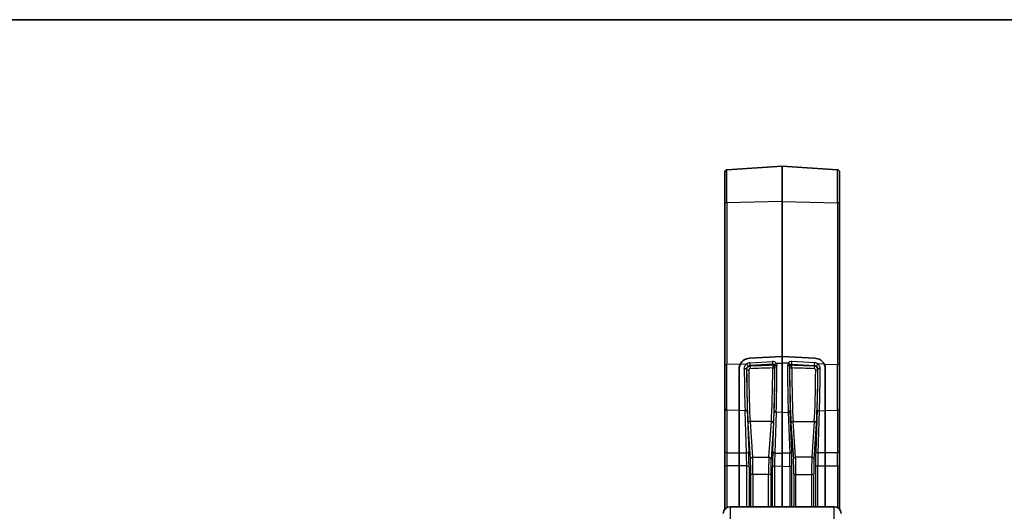
# Model space of a CAD drawing. Units: millimetres. Extents: x 58 to 7918, y 32 to 1437.
# Drawn here: x 2490 to 2627, y 1368 to 1437 of the extents above; entities that cross this region are included whole.
import ezdxf

# ---------------------------------------------------------------- set-up
doc = ezdxf.new("R2010")
doc.units = ezdxf.units.MM
doc.header["$LTSCALE"] = 4
for name, color, linetype, lineweight in [('Border (ISO)', 7, 'Continuous', 35), ('Visible (ISO)', 7, 'Continuous', 35), ('Visible Narrow (ISO)', 7, 'Continuous', 25)]:
    doc.layers.add(name, color=color, linetype=linetype, lineweight=lineweight)

# ---------------------------------------------------------------- blocks, each defined once
blk = doc.blocks.new('図面枠 tk図枠')
at = {"layer": 'Border (ISO)'}
blk.add_line((14.5, 289), (405.5, 289), dxfattribs=at)

msp = doc.modelspace()

# ---------------------------------------------------------------- linework, layer by layer
at = {"layer": 'Visible (ISO)'}
for p, q in [((2588.4765, 1415.7575), (2588.4765, 1411.3748)), ((2588.7556, 1416.0567), (2596.4765, 1416.5966)), ((2596.4765, 1411.6618), (2596.4765, 1416.5966)), ((2604.1974, 1416.0567), (2596.4765, 1416.5966)), ((2604.4765, 1415.7575), (2604.4765, 1411.3748)), ((2588.4765, 1388.8221), (2588.4765, 1411.3748)), ((2596.4765, 1411.6618), (2596.4765, 1390.0488)), ((2604.4765, 1388.8221), (2604.4765, 1411.3748)), ((2591.9242, 1389.7906), (2596.4765, 1390.0488)), ((2591.9242, 1389.7906), (2596.4765, 1390.0488)), ((2596.4765, 1390.0488), (2596.4765, 1389.1092)), ((2601.0289, 1389.7906), (2596.4765, 1390.0488)), ((2596.4765, 1390.0488), (2601.0289, 1389.7906)), ((2588.4765, 1388.8221), (2588.4765, 1382.7235)), ((2590.4765, 1388.3368), (2590.4765, 1382.4828)), ((2590.4765, 1388.3368), (2590.4765, 1382.4828)), ((2596.4765, 1382.2422), (2596.4765, 1389.1092)), ((2602.4765, 1388.3368), (2602.4765, 1382.4828)), ((2602.4765, 1382.4828), (2602.4765, 1388.3368)), ((2604.4765, 1388.8221), (2604.4765, 1382.7235)), ((2588.4765, 1376.7922), (2588.4765, 1382.7235)), ((2590.4765, 1376.6029), (2590.4765, 1382.4828)), ((2590.4765, 1376.6029), (2590.4765, 1382.4828)), ((2602.4765, 1376.6029), (2602.4765, 1382.4828)), ((2602.4765, 1382.4828), (2602.4765, 1376.6029)), ((2604.4765, 1376.7922), (2604.4765, 1382.7235)), ((2596.4765, 1382.2422), (2596.4765, 1376.5411)), ((2588.4765, 1374.6915), (2588.4765, 1376.7922)), ((2590.4765, 1374.7761), (2590.4765, 1376.6029)), ((2590.4765, 1374.7761), (2590.4765, 1376.6029)), ((2596.4765, 1376.5411), (2596.4765, 1374.7144)), ((2602.4765, 1374.7761), (2602.4765, 1376.6029)), ((2602.4765, 1376.6029), (2602.4765, 1374.7761)), ((2604.4765, 1374.6915), (2604.4765, 1376.7922)), ((2588.4765, 1368.7423), (2588.4765, 1374.6915)), ((2590.4765, 1369.0837), (2590.4765, 1374.7761)), ((2590.4765, 1369.0837), (2590.4765, 1374.7761)), ((2596.4765, 1374.7144), (2596.4765, 1369.0837)), ((2602.4765, 1369.0837), (2602.4765, 1374.7761)), ((2602.4765, 1374.7761), (2602.4765, 1369.0837)), ((2604.4765, 1368.7423), (2604.4765, 1374.6915)), ((2603.7241, 1369.0837), (2589.229, 1369.0837))]:
    msp.add_line(p, q, dxfattribs=at)
for centre, radius, start, end in [((2588.7765, 1415.7575), 0.3, 94, 180), ((2604.1765, 1415.7575), 0.3, 0, 86), ((2589.229, 1368.0837), 1, 90, 176), ((2603.7241, 1368.0837), 1, 4, 90)]:
    msp.add_arc(centre, radius, start, end, dxfattribs=at)
for centre, major_axis, start_param, end_param in [((2591.9765, 1388.3832), (-1.4751, -0.2912), 4.56468524, 5.64641769), ((2591.9765, 1388.3832), (-1.4751, -0.2912), 4.56468524, 5.64641769), ((2600.9765, 1388.3832), (1.4751, -0.2912), 0.63676762, 1.71850007), ((2600.9765, 1388.3832), (1.4751, -0.2912), 0.63676762, 1.71850007)]:
    msp.add_ellipse(centre, major_axis=major_axis, ratio=0.93527604, start_param=start_param, end_param=end_param, dxfattribs=at)
for points, knots in [([(2590.6286, 1388.9693), (2590.6156, 1388.944), (2590.6034, 1388.9183), (2590.5157, 1388.7178), (2590.4777, 1388.5268), (2590.4765, 1388.343), (2590.4765, 1388.3399), (2590.4765, 1388.3368)], [0.1596755168, 0.1596755168, 0.1596755168, 0.1596755168, 0.1680363834, 0.1680363834, 0.2240612975, 0.2240612975, 0.2250249627, 0.2250249627, 0.2250249627, 0.2250249627]), ([(2590.4765, 1388.3368), (2590.4765, 1388.3464), (2590.4766, 1388.3561), (2590.4799, 1388.5187), (2590.5093, 1388.6701), (2590.5764, 1388.8584), (2590.6005, 1388.9142), (2590.6286, 1388.9693)], [-0.2230165335, -0.2230165335, -0.2230165335, -0.2230165335, -0.2202361795, -0.2202361795, -0.1761313301, -0.1761313301, -0.1577660076, -0.1577660076, -0.1577660076, -0.1577660076]), ([(2602.3245, 1388.9693), (2602.3374, 1388.944), (2602.3496, 1388.9183), (2602.4373, 1388.7178), (2602.4753, 1388.5268), (2602.4765, 1388.343), (2602.4765, 1388.3399), (2602.4765, 1388.3368)], [0.1596755168, 0.1596755168, 0.1596755168, 0.1596755168, 0.1680363834, 0.1680363834, 0.2240612975, 0.2240612975, 0.2250249627, 0.2250249627, 0.2250249627, 0.2250249627]), ([(2602.3245, 1388.9693), (2602.3374, 1388.944), (2602.3496, 1388.9183), (2602.4373, 1388.7178), (2602.4753, 1388.5268), (2602.4765, 1388.343), (2602.4765, 1388.3399), (2602.4765, 1388.3368)], [0.1596755168, 0.1596755168, 0.1596755168, 0.1596755168, 0.1680363834, 0.1680363834, 0.2240612975, 0.2240612975, 0.2250249627, 0.2250249627, 0.2250249627, 0.2250249627])]:
    msp.add_open_spline(points, degree=3, knots=knots, dxfattribs=at)
at = {"layer": 'Visible Narrow (ISO)'}
for p, q in [((2588.7556, 1411.4771), (2588.7556, 1416.0567)), ((2604.1974, 1411.4771), (2604.1974, 1416.0567)), ((2596.4765, 1411.6618), (2588.7556, 1411.4771)), ((2588.7556, 1411.4771), (2588.7556, 1388.9245)), ((2596.4765, 1411.6618), (2604.1974, 1411.4771)), ((2604.1974, 1411.4771), (2604.1974, 1388.9245)), ((2591.9485, 1389.1478), (2595.1214, 1389.3351)), ((2601.0045, 1389.1478), (2597.8316, 1389.3351)), ((2590.6286, 1388.9693), (2588.7556, 1388.9245)), ((2588.7556, 1382.5519), (2588.7556, 1388.9245)), ((2590.6286, 1388.9693), (2591.5032, 1388.9902)), ((2591.5049, 1388.2211), (2591.5006, 1388.2667)), ((2595.1528, 1388.9548), (2591.9799, 1388.7675)), ((2591.9799, 1388.7675), (2591.9865, 1388.6965)), ((2595.1387, 1388.8023), (2595.1528, 1388.9548)), ((2595.4644, 1388.6868), (2595.449, 1388.5208)), ((2595.6489, 1389.0894), (2596.4765, 1389.1092)), ((2595.6974, 1388.9993), (2595.6974, 1388.9993)), ((2597.3041, 1389.0894), (2596.4765, 1389.1092)), ((2597.2556, 1388.9993), (2597.2556, 1388.9993)), ((2597.4886, 1388.6868), (2597.5041, 1388.5208)), ((2597.8002, 1388.9548), (2600.9731, 1388.7675)), ((2597.8143, 1388.8023), (2597.8002, 1388.9548)), ((2600.9731, 1388.7675), (2600.9665, 1388.6965)), ((2601.4482, 1388.2211), (2601.4524, 1388.2667)), ((2602.3245, 1388.9693), (2601.4498, 1388.9902)), ((2602.3245, 1388.9693), (2604.1974, 1388.9245)), ((2604.1974, 1382.5519), (2604.1974, 1388.9245)), ((2591.2112, 1385.2739), (2591.2112, 1385.2739)), ((2595.4178, 1385.3745), (2595.4178, 1385.3745)), ((2597.5352, 1385.3745), (2597.5352, 1385.3745)), ((2601.4161, 1385.2816), (2601.4161, 1385.2816)), ((2601.7418, 1385.2739), (2601.7418, 1385.2739)), ((2588.7556, 1382.5519), (2588.7556, 1376.6206)), ((2590.4765, 1382.4828), (2588.7556, 1382.5519)), ((2591.2804, 1382.4506), (2590.4765, 1382.4828)), ((2591.6011, 1382.6258), (2591.8051, 1376.7677)), ((2601.3519, 1382.6258), (2601.1479, 1376.7677)), ((2601.6727, 1382.4506), (2602.4765, 1382.4828)), ((2602.4765, 1382.4828), (2604.1974, 1382.5519)), ((2604.1974, 1382.5519), (2604.1974, 1376.6206)), ((2591.4844, 1376.5925), (2591.2804, 1382.4506)), ((2595.1576, 1376.7271), (2595.358, 1382.4511)), ((2595.6369, 1382.2759), (2595.4365, 1376.5518)), ((2596.4765, 1382.2422), (2595.6369, 1382.2759)), ((2596.4765, 1382.2422), (2597.3161, 1382.2759)), ((2597.3161, 1382.2759), (2597.5166, 1376.5518)), ((2597.7954, 1376.7271), (2597.595, 1382.4511)), ((2601.4687, 1376.5925), (2601.6727, 1382.4506)), ((2592.0407, 1375.7294), (2591.698, 1380.712)), ((2591.9978, 1380.9754), (2592.3405, 1375.9928)), ((2594.9552, 1380.9754), (2591.9978, 1380.9754)), ((2594.6125, 1375.9928), (2594.9552, 1380.9754)), ((2595.255, 1380.712), (2594.9123, 1375.7294)), ((2597.698, 1380.712), (2598.0407, 1375.7294)), ((2598.3405, 1375.9928), (2597.9978, 1380.9754)), ((2597.9978, 1380.9754), (2600.9552, 1380.9754)), ((2600.9552, 1380.9754), (2600.6125, 1375.9928)), ((2600.9123, 1375.7294), (2601.255, 1380.712)), ((2588.7556, 1376.6206), (2590.4765, 1376.6029)), ((2590.4765, 1376.6029), (2591.4844, 1376.5925)), ((2592.3405, 1375.9928), (2594.6125, 1375.9928)), ((2594.5943, 1375.581), (2594.5944, 1375.581)), ((2595.4069, 1375.5893), (2595.4072, 1375.5893)), ((2595.4365, 1376.5518), (2596.4765, 1376.5411)), ((2597.5166, 1376.5518), (2596.4765, 1376.5411)), ((2597.5461, 1375.5893), (2597.5458, 1375.5893)), ((2600.6125, 1375.9928), (2598.3405, 1375.9928)), ((2598.3587, 1375.581), (2598.3586, 1375.581)), ((2602.4765, 1376.6029), (2601.4687, 1376.5925)), ((2604.1974, 1376.6206), (2602.4765, 1376.6029)), ((2588.7556, 1374.7938), (2588.7556, 1368.9645)), ((2590.4765, 1374.7761), (2588.7556, 1374.7938)), ((2591.5184, 1374.7654), (2590.4765, 1374.7761)), ((2591.5184, 1369.0837), (2591.5184, 1374.7654)), ((2591.8392, 1374.6666), (2591.8392, 1369.0837)), ((2595.1233, 1369.0837), (2595.1233, 1374.6267)), ((2595.4022, 1374.7254), (2595.4022, 1369.0837)), ((2596.4765, 1374.7144), (2595.4022, 1374.7254)), ((2596.4765, 1374.7144), (2597.5508, 1374.7254)), ((2597.5508, 1374.7254), (2597.5508, 1369.0837)), ((2597.8297, 1369.0837), (2597.8297, 1374.6267)), ((2601.1138, 1374.6666), (2601.1138, 1369.0837)), ((2601.4346, 1374.7654), (2602.4765, 1374.7761)), ((2601.4346, 1369.0837), (2601.4346, 1374.7654)), ((2602.4765, 1374.7761), (2604.1974, 1374.7938)), ((2604.1974, 1374.7938), (2604.1974, 1368.9645)), ((2592.0897, 1369.0837), (2592.0897, 1373.6757)), ((2592.3896, 1373.5767), (2592.3896, 1369.0837)), ((2594.5635, 1373.5767), (2592.3896, 1373.5767)), ((2594.5635, 1369.0837), (2594.5635, 1373.5767)), ((2594.8633, 1373.6757), (2594.8633, 1369.0837)), ((2598.0897, 1373.6757), (2598.0897, 1369.0837)), ((2598.3896, 1369.0837), (2598.3896, 1373.5767)), ((2598.3896, 1373.5767), (2600.5635, 1373.5767)), ((2600.5635, 1373.5767), (2600.5635, 1369.0837)), ((2600.8633, 1369.0837), (2600.8633, 1373.6757)), ((2589.229, 1369.0837), (2589.229, 1354.1998)), ((2603.7241, 1354.1998), (2603.7241, 1369.0837))]:
    msp.add_line(p, q, dxfattribs=at)
for centre, major_axis, ratio, start_param, end_param in [((2588.7765, 1411.3748), (-0.3, 0), 0.34202014, 4.78220215, 6.28318531), ((2604.1765, 1411.3748), (0.3, 0), 0.34202014, 0, 1.50098316), ((2595.1417, 1388.7718), (0.5899, 0.1282), 0.93187443, 0.3684747, 1.404628), ((2595.1424, 1389.2327), (0.0177, -0.2995), 0.05276484, 4.36046496, 5.89887413), ((2597.8113, 1388.7718), (-0.5899, 0.1282), 0.93187443, 4.8785573, 5.91471061), ((2597.8106, 1389.2327), (-0.0177, -0.2995), 0.05276484, 0.38431118, 1.92272034), ((2588.7765, 1388.8221), (-0.3, 0), 0.34202014, 4.78220215, 6.28318531), ((2591.2008, 1388.2631), (0.3, 0.001), 0.25190646, 0.03389411, 1.63975293), ((2591.4179, 1386.5383), (0.0818, -7.1462), 0.03143288, 4.45738638, 5.32097822), ((2591.7386, 1386.5419), (-0.0819, 6.847), 0.03281018, 1.31575164, 2.17926942), ((2591.9773, 1388.3968), (0.7831, 0.1669), 0.93695187, 1.40982284, 2.0094568), ((2591.5241, 1388.8879), (0.1753, -0.2434), 0.15056446, 0.32959904, 1.89403073), ((2591.8047, 1388.2246), (-0.3, -0.001), 0.24971934, 0.03387427, 1.56992706), ((2591.7388, 1386.5404), (-0.0805, 6.7301), 0.0328101, 1.31801217, 2.61760158), ((2591.9983, 1388.2945), (-0.4794, -0.1459), 0.9410005, 4.47020644, 5.06984041), ((2592.0386, 1386.544), (0.0805, -6.4301), 0.03434042, 4.45956733, 5.75915674), ((2591.9694, 1389.0454), (0.0177, -0.2995), 0.05276484, 4.36046496, 5.89887413), ((2611.572, 1386.822), (-192.8417, -6.241), 0.01306058, 4.79728626, 4.81370391), ((2591.997, 1388.4185), (-0.0101, 0.2998), 0.00976483, 0.38376712, 1.85288794), ((2611.5824, 1386.544), (-192.8417, -5.9627), 0.01247953, 4.79732307, 4.81374073), ((2594.9144, 1386.544), (0.0805, 6.4301), 0.03434042, 3.66562122, 5.01149251), ((2595.1491, 1388.5243), (0.2987, -0.0277), 0.92615514, 0.08706589, 1.69150758), ((2595.1491, 1388.5243), (-0.01, 0.2998), 0.01030045, 0.38376929, 1.8692977), ((2595.1491, 1388.5243), (0.3, -0.0006), 0.29425246, 4.71293054, 6.24886461), ((2595.1626, 1388.6694), (0.2735, 0.1399), 0.91565657, 0.12888704, 1.16504034), ((2595.2142, 1386.5404), (-0.0805, -6.7301), 0.0328101, 0.52399107, 1.86986235), ((2595.2156, 1386.5535), (0.0853, 7.132), 0.03281018, 4.09991531, 5.01653959), ((2595.6699, 1388.987), (-0.2464, -0.1711), 0.32311367, 4.57469939, 6.03785821), ((2595.7642, 1388.6832), (-0.3, 0.0005), 0.29910714, 4.78269802, 6.24881035), ((2595.4944, 1386.55), (-0.0853, -7.4313), 0.03149291, 0.95837239, 1.87492059), ((2597.1888, 1388.6832), (0.3, 0.0005), 0.29910714, 0.03437496, 1.50048728), ((2597.4586, 1386.55), (-0.0853, 7.4313), 0.03149291, 1.26667206, 2.18322026), ((2597.2832, 1388.987), (0.2464, -0.1711), 0.32311367, 0.2453271, 1.70848592), ((2597.7374, 1386.5535), (0.0853, -7.132), 0.03281018, 4.40823838, 5.32486265), ((2597.8039, 1388.5243), (-0.2987, -0.0277), 0.92615514, 4.59167773, 6.19611942), ((2597.8039, 1388.5243), (-0.3, -0.0006), 0.29425246, 0.03432069, 1.57025476), ((2597.7388, 1386.5404), (0.0805, -6.7301), 0.0328101, 4.41332295, 5.75919424), ((2597.7904, 1388.6694), (-0.2735, 0.1399), 0.91565657, 5.11814497, 6.15429827), ((2597.8039, 1388.5243), (0.01, 0.2998), 0.01030045, 4.41388761, 5.89941602), ((2581.3706, 1386.544), (192.8417, -5.9627), 0.01247953, 1.46944458, 1.48586224), ((2598.0386, 1386.544), (-0.0805, 6.4301), 0.03434042, 1.2716928, 2.61756409), ((2581.381, 1386.822), (192.8417, -6.241), 0.01306058, 1.46948139, 1.48589905), ((2600.9144, 1386.544), (-0.0805, -6.4301), 0.03434042, 0.52402857, 1.82361798), ((2600.956, 1388.4185), (0.0101, 0.2998), 0.00976483, 4.43029736, 5.89941819), ((2600.9836, 1389.0454), (-0.0177, -0.2995), 0.05276484, 0.38431118, 1.92272034), ((2600.9548, 1388.2945), (0.4794, -0.1459), 0.9410005, 1.2133449, 1.81297886), ((2600.9757, 1388.3968), (-0.7831, 0.1669), 0.93695187, 4.27372851, 4.87336247), ((2601.1483, 1388.2246), (0.3, -0.001), 0.24971934, 4.71325824, 6.24931104), ((2601.4289, 1388.8879), (-0.1753, -0.2434), 0.15056446, 4.38915458, 5.95358626), ((2601.2142, 1386.5404), (0.0805, 6.7301), 0.0328101, 3.66558372, 4.96517314), ((2601.2144, 1386.5419), (-0.0819, -6.847), 0.03281018, 0.96232323, 1.82584101), ((2601.7522, 1388.2631), (-0.3, 0.001), 0.25190646, 4.64343238, 6.2492912), ((2601.5352, 1386.5383), (0.0818, 7.1462), 0.03143288, 4.10379975, 4.96739158), ((2604.1765, 1388.8221), (0.3, 0), 0.34202014, 0, 1.50098316), ((2588.7765, 1382.7235), (-0.3, 0), 0.57357644, 0, 1.50098316), ((2591.3013, 1382.6222), (0.2998, 0.0104), 0.57170585, 4.62264128, 6.24320336), ((2601.6517, 1382.6222), (-0.2998, 0.0104), 0.57170585, 0.03998195, 1.66054403), ((2604.1765, 1382.7235), (0.3, 0), 0.57357644, 4.78220215, 6.28318531), ((2595.6578, 1382.4475), (-0.2998, 0.0105), 0.57498026, 0.04009399, 1.52108691), ((2597.2952, 1382.4475), (0.2998, 0.0105), 0.57498026, 4.7620984, 6.24309132), ((2591.9978, 1380.7156), (-0.2993, -0.0206), 0.86551374, 4.6529287, 6.21766475), ((2594.9552, 1380.7156), (0.2993, -0.0206), 0.86551374, 0.06552056, 1.63025661), ((2597.9978, 1380.7156), (-0.2993, -0.0206), 0.86551374, 4.6529287, 6.21766475), ((2600.9552, 1380.7156), (0.2993, -0.0206), 0.86551374, 0.06552056, 1.63025661), ((2588.7765, 1376.7922), (-0.3, 0), 0.57357644, 0, 1.50098316), ((2588.7765, 1375.4746), (0.0031, -2.0001), 0.01168607, 4.10225161, 5.05964738), ((2591.5053, 1376.7641), (0.2998, 0.0104), 0.57170585, 4.62264128, 6.24320336), ((2591.459, 1375.447), (-0.0305, 2.0004), 0.02605721, 4.3643272, 5.32172297), ((2591.7589, 1375.4505), (0.0274, -2.3004), 0.03282026, 1.2226709, 2.18006668), ((2592.3405, 1375.733), (-0.2993, -0.0206), 0.86551374, 4.6529287, 6.21766475), ((2592.0304, 1374.2571), (-0.0203, 1.7), 0.0328101, 4.36293084, 5.75919424), ((2592.3302, 1374.2607), (0.0203, -2), 0.02788969, 1.22144712, 2.61771052), ((2594.6228, 1374.2607), (0.0203, 2), 0.02788969, 0.52388213, 1.92014554), ((2594.6125, 1375.733), (0.2993, -0.0206), 0.86551374, 0.06552056, 1.63025661), ((2594.9226, 1374.2571), (-0.0203, -1.7), 0.0328101, 3.66558372, 5.06184712), ((2595.204, 1375.4089), (0.0275, 2.2998), 0.03299709, 0.96085202, 1.91824779), ((2595.4574, 1376.7235), (-0.2998, 0.0105), 0.57498026, 0.04009399, 1.52108691), ((2595.5039, 1375.4053), (-0.0244, -1.9999), 0.04963428, 4.10248477, 5.05988054), ((2597.4956, 1376.7235), (0.2998, 0.0105), 0.57498026, 4.7620984, 6.24309132), ((2597.4492, 1375.4053), (0.0244, -1.9999), 0.04963428, 1.22330476, 2.18070054), ((2597.749, 1375.4089), (-0.0275, 2.2998), 0.03299709, 4.36493751, 5.32233329), ((2598.3405, 1375.733), (-0.2993, -0.0206), 0.86551374, 4.6529287, 6.21766475), ((2598.0304, 1374.2571), (0.0203, -1.7), 0.0328101, 1.22133818, 2.61760158), ((2598.3302, 1374.2607), (-0.0203, 2), 0.02788969, 4.36303977, 5.75930317), ((2600.6228, 1374.2607), (-0.0203, -2), 0.02788969, 3.66547479, 5.06173819), ((2600.6125, 1375.733), (0.2993, -0.0206), 0.86551374, 0.06552056, 1.63025661), ((2600.9226, 1374.2571), (0.0203, 1.7), 0.0328101, 0.52399107, 1.92025447), ((2601.1942, 1375.4505), (-0.0274, -2.3004), 0.03282026, 4.10311863, 5.06051441), ((2601.4477, 1376.7641), (-0.2998, 0.0104), 0.57170585, 0.03998195, 1.66054403), ((2601.494, 1375.447), (0.0305, 2.0004), 0.02605721, 0.96146233, 1.91885811), ((2604.1765, 1376.7922), (0.3, 0), 0.57357644, 4.78220215, 6.28318531), ((2604.1765, 1375.4746), (-0.0031, -2.0001), 0.01168607, 1.22353792, 2.1809337), ((2588.7765, 1374.6915), (-0.3, 0), 0.34202014, 4.78220215, 6.28318531), ((2591.5394, 1374.6631), (0.3, 0), 0.34202014, 0.03490659, 1.6406095), ((2595.4231, 1374.6231), (-0.3, 0), 0.34202014, 4.78220215, 6.24827872), ((2597.5299, 1374.6231), (0.3, 0), 0.34202014, 0.03490659, 1.50098316), ((2601.4137, 1374.6631), (-0.3, 0), 0.34202014, 4.64257581, 6.24827872), ((2604.1765, 1374.6915), (0.3, 0), 0.34202014, 0, 1.50098316), ((2592.3896, 1373.6793), (-0.3, 0), 0.34202014, 0.03490659, 1.57079633), ((2594.5635, 1373.6793), (0.3, 0), 0.34202014, 4.71238898, 6.24827872), ((2598.3896, 1373.6793), (-0.3, 0), 0.34202014, 0.03490659, 1.57079633), ((2600.5635, 1373.6793), (0.3, 0), 0.34202014, 4.71238898, 6.24827872)]:
    msp.add_ellipse(centre, major_axis=major_axis, ratio=ratio, start_param=start_param, end_param=end_param, dxfattribs=at)
for points in [[(2591.1799, 1388.3384), (2591.179, 1388.5913), (2591.3024, 1388.8395), (2591.5032, 1388.9902)], [(2591.7018, 1388.6661), (2591.5765, 1388.574), (2591.4997, 1388.4226), (2591.5006, 1388.2667)], [(2591.5049, 1388.2211), (2591.5048, 1388.3415), (2591.607, 1388.5828), (2591.8585, 1388.6912), (2591.9865, 1388.6965)], [(2591.997, 1388.3349), (2591.9457, 1388.3333), (2591.8452, 1388.2916), (2591.8045, 1388.1972), (2591.8047, 1388.1497)], [(2595.4644, 1388.6868), (2595.4646, 1388.7428), (2595.4481, 1388.7967), (2595.4174, 1388.8404)], [(2595.6489, 1389.0894), (2595.7103, 1388.9972), (2595.7434, 1388.8858), (2595.7433, 1388.7728)], [(2597.3041, 1389.0894), (2597.2427, 1388.9972), (2597.2096, 1388.8858), (2597.2097, 1388.7728)], [(2597.4886, 1388.6868), (2597.4884, 1388.7428), (2597.5049, 1388.7967), (2597.5356, 1388.8404)], [(2600.956, 1388.3349), (2601.0073, 1388.3333), (2601.1079, 1388.2916), (2601.1485, 1388.1972), (2601.1483, 1388.1497)], [(2601.4482, 1388.2211), (2601.4482, 1388.3415), (2601.3461, 1388.5828), (2601.0945, 1388.6912), (2600.9665, 1388.6965)], [(2601.2512, 1388.6661), (2601.3765, 1388.574), (2601.4534, 1388.4226), (2601.4524, 1388.2667)], [(2601.7732, 1388.3384), (2601.774, 1388.5913), (2601.6507, 1388.8395), (2601.4498, 1388.9902)]]:
    msp.add_open_spline(points, degree=3, dxfattribs=at)

# ---------------------------------------------------------------- block references
at = {"xscale": 5, "yscale": 5, "zscale": 5}
msp.add_blockref('図面枠 tk図枠', (1559.5, -8), dxfattribs=at)

doc.saveas('drawing.dxf')
